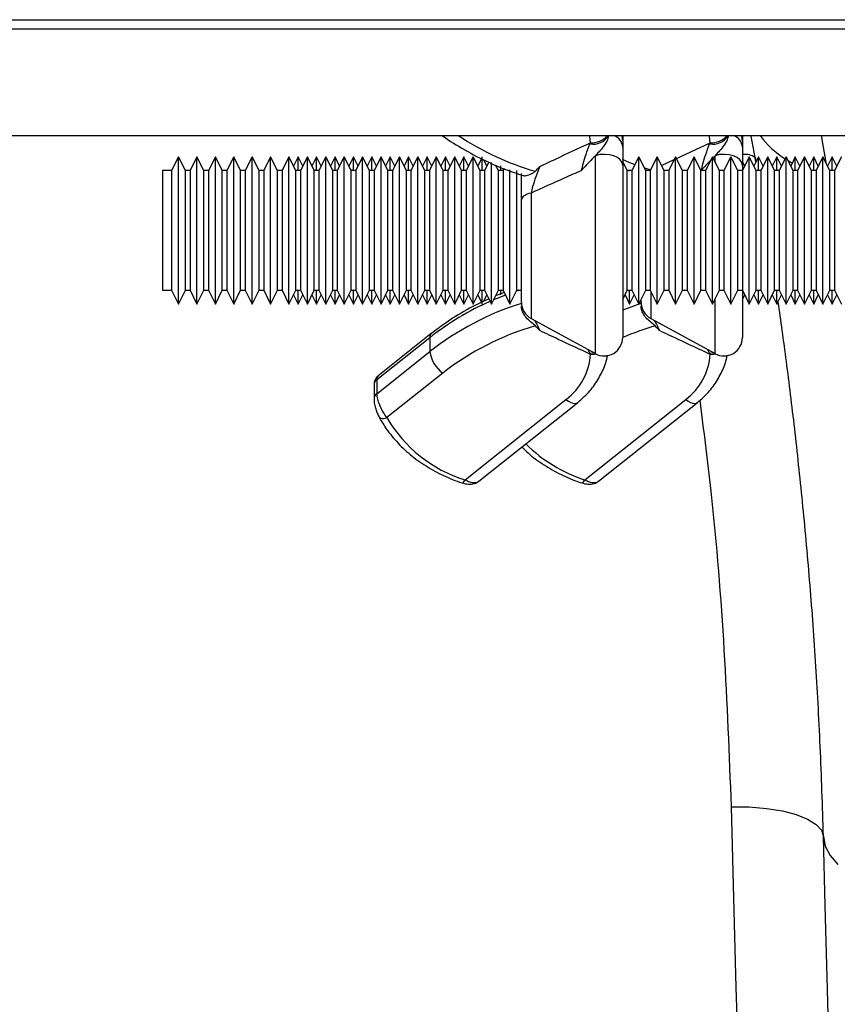
# Model space of a CAD drawing. Units: millimetres. Extents: x 10043 to 26901, y -644 to 6393.
# Drawn here: x 13502 to 13590, y 4876 to 4983 of the extents above; entities that cross this region are included whole.
import ezdxf

# ---------------------------------------------------------------- set-up
doc = ezdxf.new("R2010")
doc.units = ezdxf.units.MM
doc.linetypes.add('SLD-SOLID', pattern=[0])
doc.layers.get('0').update_dxf_attribs({"linetype": 'CONTINUOUS'})
doc.layers.add('ACO_DRAINAGE', color=7, linetype='SLD-SOLID')

# ---------------------------------------------------------------- blocks, each defined once
blk = doc.blocks.new('ACO_-_32840_-_PLAN')
at = {"layer": 'ACO_DRAINAGE', "linetype": 'SLD-SOLID'}
for p, q in [((35.45, -21), (1040.03, -21)), ((35.42, -22), (1040, -22)), ((35.42, -33.6), (1040, -33.6)), ((480.89, -33.69), (480.87, -33.6)), ((480.96, -34.37), (480.89, -33.69)), ((484.46, -33.53), (484.46, -34.15)), ((484.46, -34.15), (484.46, -34.85)), ((493.89, -33.69), (493.87, -33.6)), ((493.96, -34.37), (493.89, -33.69)), ((497.46, -33.53), (497.46, -34.15)), ((497.46, -34.15), (497.46, -34.85)), ((498.43, -33.65), (498.42, -33.6)), ((498.84, -35.98), (498.43, -33.65)), ((506, -33.6), (506.52, -36.51)), ((480.9, -34.5), (480.96, -34.37)), ((490.3, -36.08), (493.96, -34.37)), ((493.9, -34.5), (493.96, -34.37)), ((436.21, -35.9), (435.46, -37.4)), ((436.96, -37.4), (436.21, -35.9)), ((436.21, -51.9), (436.21, -35.9)), ((438.21, -35.9), (437.46, -37.4)), ((438.96, -37.4), (438.21, -35.9)), ((438.21, -51.9), (438.21, -35.9)), ((440.21, -35.9), (439.46, -37.4)), ((440.96, -37.4), (440.21, -35.9)), ((440.21, -51.9), (440.21, -35.9)), ((442.21, -35.9), (441.46, -37.4)), ((442.96, -37.4), (442.21, -35.9)), ((442.21, -51.9), (442.21, -35.9)), ((444.21, -35.9), (443.46, -37.4)), ((444.96, -37.4), (444.21, -35.9)), ((444.21, -51.9), (444.21, -35.9)), ((446.21, -35.9), (445.46, -37.4)), ((446.96, -37.4), (446.21, -35.9)), ((446.21, -51.9), (446.21, -35.9)), ((448.21, -35.9), (447.46, -37.4)), ((448.96, -37.4), (448.21, -35.9)), ((448.21, -51.9), (448.21, -35.9)), ((449.21, -35.9), (448.71, -36.9)), ((449.71, -36.9), (449.21, -35.9)), ((449.21, -37.4), (449.21, -35.9)), ((450.21, -35.9), (449.46, -37.4)), ((450.96, -37.4), (450.21, -35.9)), ((450.21, -51.9), (450.21, -35.9)), ((451.21, -35.9), (450.71, -36.9)), ((451.71, -36.9), (451.21, -35.9)), ((451.21, -37.4), (451.21, -35.9)), ((452.21, -35.9), (451.46, -37.4)), ((452.96, -37.4), (452.21, -35.9)), ((452.21, -51.9), (452.21, -35.9)), ((453.21, -35.9), (452.71, -36.9)), ((453.71, -36.9), (453.21, -35.9)), ((453.21, -37.4), (453.21, -35.9)), ((454.21, -35.9), (453.46, -37.4)), ((454.96, -37.4), (454.21, -35.9)), ((454.21, -51.9), (454.21, -35.9)), ((455.21, -35.9), (454.71, -36.9)), ((455.71, -36.9), (455.21, -35.9)), ((455.21, -37.4), (455.21, -35.9)), ((456.21, -35.9), (455.46, -37.4)), ((456.96, -37.4), (456.21, -35.9)), ((456.21, -51.9), (456.21, -35.9)), ((457.21, -35.9), (456.71, -36.9)), ((457.71, -36.9), (457.21, -35.9)), ((457.21, -37.4), (457.21, -35.9)), ((458.21, -35.9), (457.46, -37.4)), ((458.96, -37.4), (458.21, -35.9)), ((458.21, -51.9), (458.21, -35.9)), ((459.21, -35.9), (458.71, -36.9)), ((459.71, -36.9), (459.21, -35.9)), ((459.21, -37.4), (459.21, -35.9)), ((460.21, -35.9), (459.46, -37.4)), ((460.96, -37.4), (460.21, -35.9)), ((460.21, -51.9), (460.21, -35.9)), ((461.21, -35.9), (460.71, -36.9)), ((461.71, -36.9), (461.21, -35.9)), ((461.21, -37.4), (461.21, -35.9)), ((462.21, -35.9), (461.46, -37.4)), ((462.96, -37.4), (462.21, -35.9)), ((462.21, -51.9), (462.21, -35.9)), ((463.21, -35.9), (462.71, -36.9)), ((463.71, -36.9), (463.21, -35.9)), ((463.21, -37.4), (463.21, -35.9)), ((464.21, -35.9), (463.46, -37.4)), ((464.96, -37.4), (464.21, -35.9)), ((464.21, -51.9), (464.21, -35.9)), ((465.21, -35.9), (464.71, -36.9)), ((465.71, -36.9), (465.21, -35.9)), ((465.21, -37.4), (465.21, -35.9)), ((466.21, -35.9), (465.46, -37.4)), ((466.96, -37.4), (466.21, -35.9)), ((466.21, -51.9), (466.21, -35.9)), ((467.21, -35.9), (466.71, -36.9)), ((467.71, -36.9), (467.21, -35.9)), ((467.21, -37.4), (467.21, -35.9)), ((468.21, -35.9), (467.46, -37.4)), ((468.96, -37.4), (468.21, -35.9)), ((468.21, -51.9), (468.21, -35.9)), ((469.12, -36.08), (468.71, -36.9)), ((469.21, -37.4), (469.21, -35.9)), ((469.71, -36.9), (469.37, -36.21)), ((481.98, -35.66), (481.5, -35.78)), ((481.5, -57.28), (481.5, -35.78)), ((482.5, -35.63), (481.98, -35.66)), ((483.01, -35.67), (482.5, -35.63)), ((483.48, -35.8), (483.01, -35.67)), ((483.89, -35.99), (483.48, -35.8)), ((484.2, -36.24), (483.89, -35.99)), ((484.39, -36.53), (484.2, -36.24)), ((484.4, -36.17), (485.21, -36.51)), ((486.21, -35.9), (485.46, -37.4)), ((486.96, -37.4), (486.21, -35.9)), ((486.21, -51.9), (486.21, -35.9)), ((488.21, -35.9), (487.46, -37.4)), ((488.96, -37.4), (488.21, -35.9)), ((488.21, -51.9), (488.21, -35.9)), ((488.68, -36.85), (490.06, -36.19)), ((490.21, -35.9), (489.46, -37.4)), ((490.96, -37.4), (490.21, -35.9)), ((490.21, -51.9), (490.21, -35.9)), ((492.21, -35.9), (491.46, -37.4)), ((492.96, -37.4), (492.21, -35.9)), ((492.21, -51.9), (492.21, -35.9)), ((494.21, -35.9), (493.46, -37.4)), ((494.96, -37.4), (494.21, -35.9)), ((494.21, -51.9), (494.21, -35.9)), ((494.5, -35.78), (494.27, -36.02)), ((494.98, -35.66), (494.5, -35.78)), ((494.5, -36.48), (494.5, -35.78)), ((495.5, -35.63), (494.98, -35.66)), ((496.21, -35.9), (495.46, -37.4)), ((496.01, -35.67), (495.5, -35.63)), ((496.48, -35.8), (496.01, -35.67)), ((496.96, -37.4), (496.21, -35.9)), ((496.21, -51.9), (496.21, -35.9)), ((496.89, -35.99), (496.48, -35.8)), ((497.2, -36.24), (496.89, -35.99)), ((497.39, -36.53), (497.2, -36.24)), ((498.21, -35.9), (497.46, -37.4)), ((498.96, -37.4), (498.21, -35.9)), ((498.21, -51.9), (498.21, -35.9)), ((499.21, -35.9), (498.71, -36.9)), ((498.93, -36.46), (498.84, -35.98)), ((498.84, -35.98), (498.94, -36.44)), ((499.71, -36.9), (499.21, -35.9)), ((499.21, -37.4), (499.21, -35.9)), ((500.21, -35.9), (499.46, -37.4)), ((500.96, -37.4), (500.21, -35.9)), ((500.21, -51.9), (500.21, -35.9)), ((501.21, -35.9), (500.71, -36.9)), ((501.71, -36.9), (501.21, -35.9)), ((501.21, -37.4), (501.21, -35.9)), ((502.21, -35.9), (501.46, -37.4)), ((502.96, -37.4), (502.21, -35.9)), ((502.21, -51.9), (502.21, -35.9)), ((502.41, -36.3), (502.88, -36.55)), ((503.21, -35.9), (502.71, -36.9)), ((503.71, -36.9), (503.21, -35.9)), ((503.21, -37.4), (503.21, -35.9)), ((504.21, -35.9), (503.46, -37.4)), ((504.96, -37.4), (504.21, -35.9)), ((504.21, -51.9), (504.21, -35.9)), ((505.21, -35.9), (504.71, -36.9)), ((505.71, -36.9), (505.21, -35.9)), ((505.21, -37.4), (505.21, -35.9)), ((506.21, -35.9), (505.46, -37.4)), ((506.96, -37.4), (506.21, -35.9)), ((506.21, -51.9), (506.21, -35.9)), ((507.21, -35.9), (506.71, -36.9)), ((507.71, -36.9), (507.21, -35.9)), ((507.21, -37.4), (507.21, -35.9)), ((508.21, -35.9), (507.46, -37.4)), ((435.46, -37.4), (434.46, -37.4)), ((434.46, -37.4), (434.46, -50.4)), ((435.46, -37.4), (435.46, -50.4)), ((437.46, -37.4), (436.96, -37.4)), ((436.96, -50.4), (436.96, -37.4)), ((437.46, -37.4), (437.46, -50.4)), ((439.46, -37.4), (438.96, -37.4)), ((438.96, -50.4), (438.96, -37.4)), ((439.46, -37.4), (439.46, -50.4)), ((441.46, -37.4), (440.96, -37.4)), ((440.96, -50.4), (440.96, -37.4)), ((441.46, -37.4), (441.46, -50.4)), ((443.46, -37.4), (442.96, -37.4)), ((442.96, -50.4), (442.96, -37.4)), ((443.46, -37.4), (443.46, -50.4)), ((445.46, -37.4), (444.96, -37.4)), ((444.96, -50.4), (444.96, -37.4)), ((445.46, -37.4), (445.46, -50.4)), ((447.46, -37.4), (446.96, -37.4)), ((446.96, -50.4), (446.96, -37.4)), ((447.46, -37.4), (447.46, -50.4)), ((449.46, -37.4), (448.96, -37.4)), ((448.96, -50.4), (448.96, -37.4)), ((449.46, -37.4), (449.46, -50.4)), ((451.46, -37.4), (450.96, -37.4)), ((450.96, -50.4), (450.96, -37.4)), ((451.46, -37.4), (451.46, -50.4)), ((453.46, -37.4), (452.96, -37.4)), ((452.96, -50.4), (452.96, -37.4)), ((453.46, -37.4), (453.46, -50.4)), ((455.46, -37.4), (454.96, -37.4)), ((454.96, -50.4), (454.96, -37.4)), ((455.46, -37.4), (455.46, -50.4)), ((457.46, -37.4), (456.96, -37.4)), ((456.96, -50.4), (456.96, -37.4)), ((457.46, -37.4), (457.46, -50.4)), ((459.46, -37.4), (458.96, -37.4)), ((458.96, -50.4), (458.96, -37.4)), ((459.46, -37.4), (459.46, -50.4)), ((461.46, -37.4), (460.96, -37.4)), ((460.96, -50.4), (460.96, -37.4)), ((461.46, -37.4), (461.46, -50.4)), ((463.46, -37.4), (462.96, -37.4)), ((462.96, -50.4), (462.96, -37.4)), ((463.46, -37.4), (463.46, -50.4)), ((465.46, -37.4), (464.96, -37.4)), ((464.96, -50.4), (464.96, -37.4)), ((465.46, -37.4), (465.46, -50.4)), ((467.46, -37.4), (466.96, -37.4)), ((466.96, -50.4), (466.96, -37.4)), ((467.46, -37.4), (467.46, -50.4)), ((469.46, -37.4), (468.96, -37.4)), ((468.96, -50.4), (468.96, -37.4)), ((469.91, -36.49), (469.46, -37.4)), ((469.46, -37.4), (469.46, -50.4)), ((470.21, -51.9), (470.21, -36.53)), ((470.96, -37.4), (470.66, -36.79)), ((470.74, -36.83), (470.71, -36.9)), ((471.46, -37.4), (470.96, -37.4)), ((470.96, -50.4), (470.96, -37.4)), ((471.21, -37.4), (471.21, -36.88)), ((471.58, -37.16), (471.46, -37.4)), ((471.46, -37.4), (471.46, -50.4)), ((472.21, -51.9), (472.21, -37.3)), ((472.96, -50.4), (472.96, -37.4)), ((484.46, -36.84), (484.39, -36.53)), ((484.96, -37.4), (484.46, -36.4)), ((484.46, -36.84), (484.46, -55.53)), ((484.91, -37.3), (485.21, -37.42)), ((485.46, -37.4), (484.96, -37.4)), ((484.96, -50.4), (484.96, -37.4)), ((485.21, -36.51), (485.79, -36.73)), ((485.46, -37.4), (485.46, -50.4)), ((486.81, -37.09), (487.5, -37.32)), ((487.46, -37.4), (486.96, -37.4)), ((486.96, -50.4), (486.96, -37.4)), ((487.46, -37.4), (487.46, -50.4)), ((489.46, -37.4), (488.96, -37.4)), ((488.96, -50.4), (488.96, -37.4)), ((489.46, -37.4), (489.46, -50.4)), ((491.46, -37.4), (490.96, -37.4)), ((490.96, -50.4), (490.96, -37.4)), ((491.46, -37.4), (491.46, -50.4)), ((493.46, -37.4), (492.96, -37.4)), ((492.96, -50.4), (492.96, -37.4)), ((493.46, -37.4), (493.46, -50.4)), ((495.46, -37.4), (494.96, -37.4)), ((494.96, -50.4), (494.96, -37.4)), ((495.46, -37.4), (495.46, -50.4)), ((497.46, -37.4), (496.96, -37.4)), ((496.96, -50.4), (496.96, -37.4)), ((497.46, -36.84), (497.39, -36.53)), ((497.71, -36.9), (497.46, -36.4)), ((497.46, -36.84), (497.46, -37.4)), ((497.46, -37.4), (497.46, -50.4)), ((499.46, -37.4), (498.96, -37.4)), ((498.96, -50.4), (498.96, -37.4)), ((499.46, -37.4), (499.46, -50.4)), ((501.46, -37.4), (500.96, -37.4)), ((500.96, -50.4), (500.96, -37.4)), ((501.46, -37.4), (501.46, -50.4)), ((503.46, -37.4), (502.96, -37.4)), ((502.96, -50.4), (502.96, -37.4)), ((503.46, -37.4), (503.46, -50.4)), ((505.46, -37.4), (504.96, -37.4)), ((504.96, -50.4), (504.96, -37.4)), ((505.46, -37.4), (505.46, -50.4)), ((507.46, -37.4), (506.96, -37.4)), ((506.96, -50.4), (506.96, -37.4)), ((507.46, -37.4), (507.46, -50.4)), ((473.48, -40.47), (473.46, -40.58)), ((473.46, -51.71), (473.46, -40.58)), ((473.53, -40.36), (473.48, -40.47)), ((473.62, -40.25), (473.53, -40.36)), ((473.74, -40.15), (473.62, -40.25)), ((473.89, -40.05), (473.74, -40.15)), ((474.07, -39.97), (473.89, -40.05)), ((474.28, -39.9), (474.07, -39.97)), ((474.5, -39.84), (474.28, -39.9)), ((474.5, -39.84), (474.5, -53.46)), ((434.46, -50.4), (435.46, -50.4)), ((435.46, -50.4), (436.21, -51.9)), ((436.21, -51.9), (436.96, -50.4)), ((436.96, -50.4), (437.46, -50.4)), ((437.46, -50.4), (438.21, -51.9)), ((438.21, -51.9), (438.96, -50.4)), ((438.96, -50.4), (439.46, -50.4)), ((439.46, -50.4), (440.21, -51.9)), ((440.21, -51.9), (440.96, -50.4)), ((440.96, -50.4), (441.46, -50.4)), ((441.46, -50.4), (442.21, -51.9)), ((442.21, -51.9), (442.96, -50.4)), ((442.96, -50.4), (443.46, -50.4)), ((443.46, -50.4), (444.21, -51.9)), ((444.21, -51.9), (444.96, -50.4)), ((444.96, -50.4), (445.46, -50.4)), ((445.46, -50.4), (446.21, -51.9)), ((446.21, -51.9), (446.96, -50.4)), ((446.96, -50.4), (447.46, -50.4)), ((447.46, -50.4), (448.21, -51.9)), ((448.21, -51.9), (448.96, -50.4)), ((448.71, -50.9), (449.21, -51.9)), ((448.96, -50.4), (449.46, -50.4)), ((449.21, -51.9), (449.21, -50.4)), ((449.21, -51.9), (449.71, -50.9)), ((449.46, -50.4), (450.21, -51.9)), ((450.21, -51.9), (450.96, -50.4)), ((450.71, -50.9), (451.21, -51.9)), ((450.96, -50.4), (451.46, -50.4)), ((451.21, -51.9), (451.21, -50.4)), ((451.21, -51.9), (451.71, -50.9)), ((451.46, -50.4), (452.21, -51.9)), ((452.21, -51.9), (452.96, -50.4)), ((452.71, -50.9), (453.21, -51.9)), ((452.96, -50.4), (453.46, -50.4)), ((453.21, -51.9), (453.21, -50.4)), ((453.21, -51.9), (453.71, -50.9)), ((453.46, -50.4), (454.21, -51.9)), ((454.21, -51.9), (454.96, -50.4)), ((454.71, -50.9), (455.21, -51.9)), ((454.96, -50.4), (455.46, -50.4)), ((455.21, -51.9), (455.21, -50.4)), ((455.21, -51.9), (455.71, -50.9)), ((455.46, -50.4), (456.21, -51.9)), ((456.21, -51.9), (456.96, -50.4)), ((456.71, -50.9), (457.21, -51.9)), ((456.96, -50.4), (457.46, -50.4)), ((457.21, -51.9), (457.21, -50.4)), ((457.21, -51.9), (457.71, -50.9)), ((457.46, -50.4), (458.21, -51.9)), ((458.21, -51.9), (458.96, -50.4)), ((458.71, -50.9), (459.21, -51.9)), ((458.96, -50.4), (459.46, -50.4)), ((459.21, -51.9), (459.21, -50.4)), ((459.21, -51.9), (459.71, -50.9)), ((459.46, -50.4), (460.21, -51.9)), ((460.21, -51.9), (460.96, -50.4)), ((460.71, -50.9), (461.21, -51.9)), ((460.96, -50.4), (461.46, -50.4)), ((461.21, -51.9), (461.21, -50.4)), ((461.21, -51.9), (461.71, -50.9)), ((461.46, -50.4), (462.21, -51.9)), ((462.21, -51.9), (462.96, -50.4)), ((462.71, -50.9), (463.21, -51.9)), ((462.96, -50.4), (463.46, -50.4)), ((463.21, -51.9), (463.21, -50.4)), ((463.21, -51.9), (463.71, -50.9)), ((463.46, -50.4), (464.21, -51.9)), ((464.21, -51.9), (464.96, -50.4)), ((464.71, -50.9), (465.21, -51.9)), ((464.96, -50.4), (465.46, -50.4)), ((465.21, -51.9), (465.21, -50.4)), ((465.21, -51.9), (465.71, -50.9)), ((465.46, -50.4), (466.21, -51.9)), ((466.21, -51.9), (466.96, -50.4)), ((466.71, -50.9), (467.21, -51.9)), ((466.96, -50.4), (467.46, -50.4)), ((467.21, -51.9), (467.21, -50.4)), ((467.21, -51.9), (467.71, -50.9)), ((467.46, -50.4), (468.21, -51.9)), ((468.21, -51.9), (468.96, -50.4)), ((468.71, -50.9), (469.12, -51.71)), ((468.96, -50.4), (469.46, -50.4)), ((469.21, -51.9), (469.21, -50.4)), ((469.36, -51.59), (469.71, -50.9)), ((469.46, -50.4), (470.21, -51.9)), ((470.21, -51.9), (470.96, -50.4)), ((470.73, -51.31), (470.44, -51.43)), ((470.71, -50.9), (470.74, -50.96)), ((471.72, -50.91), (470.73, -51.31)), ((471.58, -50.63), (470.74, -50.96)), ((470.96, -50.4), (471.46, -50.4)), ((471.21, -50.88), (471.21, -50.4)), ((471.46, -50.4), (472.21, -51.9)), ((472.21, -51.9), (472.96, -50.4)), ((473.17, -50.4), (472.92, -50.48)), ((472.96, -50.4), (473.46, -50.4)), ((484.46, -51.4), (484.96, -50.4)), ((484.71, -50.9), (485.21, -51.9)), ((484.96, -50.4), (485.46, -50.4)), ((485.21, -51.9), (485.21, -50.4)), ((485.21, -51.9), (485.71, -50.9)), ((485.46, -50.4), (486.21, -51.9)), ((486.21, -51.9), (486.96, -50.4)), ((486.96, -50.4), (487.46, -50.4)), ((487.46, -50.4), (488.21, -51.9)), ((487.5, -50.48), (487.5, -53.46)), ((488.21, -51.9), (488.96, -50.4)), ((488.96, -50.4), (489.46, -50.4)), ((489.46, -50.4), (490.21, -51.9)), ((490.21, -51.9), (490.96, -50.4)), ((490.96, -50.4), (491.46, -50.4)), ((491.46, -50.4), (492.21, -51.9)), ((492.21, -51.9), (492.96, -50.4)), ((492.96, -50.4), (493.46, -50.4)), ((493.46, -50.4), (494.21, -51.9)), ((494.21, -51.9), (494.96, -50.4)), ((494.5, -57.28), (494.5, -51.31)), ((494.96, -50.4), (495.46, -50.4)), ((495.46, -50.4), (496.21, -51.9)), ((496.21, -51.9), (496.96, -50.4)), ((496.96, -50.4), (497.46, -50.4)), ((497.46, -50.4), (498.21, -51.9)), ((497.46, -50.4), (497.46, -55.53)), ((497.46, -51.4), (497.71, -50.9)), ((498.21, -51.9), (498.96, -50.4)), ((498.71, -50.9), (499.21, -51.9)), ((498.96, -50.4), (499.46, -50.4)), ((499.21, -51.9), (499.21, -50.4)), ((499.21, -51.9), (499.71, -50.9)), ((499.46, -50.4), (500.21, -51.9)), ((500.21, -51.9), (500.96, -50.4)), ((500.71, -50.9), (501.21, -51.9)), ((500.96, -50.4), (501.46, -50.4)), ((501.21, -51.9), (501.21, -50.4)), ((501.21, -51.9), (501.71, -50.9)), ((501.46, -50.4), (502.21, -51.9)), ((502.21, -51.9), (502.96, -50.4)), ((502.71, -50.9), (503.21, -51.9)), ((502.96, -50.4), (503.46, -50.4)), ((503.21, -51.9), (503.21, -50.4)), ((503.21, -51.9), (503.71, -50.9)), ((503.46, -50.4), (504.21, -51.9)), ((504.21, -51.9), (504.96, -50.4)), ((504.71, -50.9), (505.21, -51.9)), ((504.96, -50.4), (505.46, -50.4)), ((505.21, -51.9), (505.21, -50.4)), ((505.21, -51.9), (505.71, -50.9)), ((505.46, -50.4), (506.21, -51.9)), ((506.21, -51.9), (506.96, -50.4)), ((506.71, -50.9), (507.21, -51.9)), ((506.96, -50.4), (507.46, -50.4)), ((507.21, -51.9), (507.21, -50.4)), ((507.21, -51.9), (507.71, -50.9)), ((507.46, -50.4), (508.21, -51.9)), ((484.46, -52.53), (485.08, -52.29)), ((485.08, -52.29), (486.46, -51.81)), ((486.46, -51.71), (486.46, -51.4)), ((474.5, -53.46), (481.5, -57.28)), ((487.5, -53.46), (494.5, -57.28)), ((463.5, -55.55), (457.74, -60.13)), ((463.67, -55.11), (457.87, -59.73)), ((463.5, -55.55), (463.5, -57.06)), ((457.74, -61.65), (463.5, -57.06)), ((480.9, -57.23), (480.71, -56.85)), ((480.9, -57.23), (481.3, -57.21)), ((480.96, -57.36), (480.9, -57.23)), ((480.96, -57.36), (481.35, -57.34)), ((481.3, -57.21), (481.36, -57.2)), ((481.35, -57.34), (481.56, -57.31)), ((493.9, -57.23), (493.71, -56.85)), ((493.9, -57.23), (494.3, -57.21)), ((493.96, -57.36), (493.9, -57.23)), ((493.96, -57.36), (494.35, -57.34)), ((494.3, -57.21), (494.36, -57.2)), ((494.35, -57.34), (494.56, -57.31)), ((464.92, -59.4), (458.84, -64.23)), ((457.45, -60.7), (457.45, -62.21)), ((457.74, -60.13), (457.74, -61.65)), ((467.33, -70.99), (478.3, -62.25)), ((468.84, -71.13), (479.55, -62.61)), ((478.3, -62.25), (478.58, -62.45)), ((478.58, -62.45), (478.84, -62.59)), ((478.84, -62.59), (479.09, -62.67)), ((479.09, -62.67), (479.3, -62.69)), ((479.3, -62.69), (479.48, -62.65)), ((479.48, -62.65), (479.55, -62.6)), ((480.33, -70.99), (491.3, -62.25)), ((481.84, -71.13), (492.55, -62.61)), ((491.3, -62.25), (491.58, -62.45)), ((491.58, -62.45), (491.84, -62.59)), ((491.84, -62.59), (492.09, -62.67)), ((492.09, -62.67), (492.3, -62.69)), ((492.3, -62.69), (492.48, -62.65)), ((492.48, -62.65), (492.55, -62.6)), ((457.95, -64.08), (457.96, -64.1)), ((457.96, -64.1), (457.99, -64.15)), ((457.99, -64.15), (458.07, -64.22)), ((458.07, -64.22), (458.19, -64.28)), ((458.19, -64.28), (458.33, -64.31)), ((458.33, -64.31), (458.49, -64.31)), ((458.49, -64.31), (458.66, -64.28)), ((458.66, -64.28), (458.84, -64.23)), ((496.54, -116.4), (496.27, -106.5)), ((496.27, -106.5), (498.21, -106.52)), ((498.21, -106.52), (500.08, -106.68)), ((500.08, -106.68), (501.8, -106.95)), ((501.8, -106.95), (503.31, -107.35)), ((503.31, -107.35), (504.55, -107.84)), ((504.55, -107.84), (505.48, -108.42)), ((505.48, -108.42), (506.06, -109.05)), ((506.06, -109.05), (506.27, -109.72)), ((506.47, -117.25), (506.27, -109.72)), ((506.27, -109.72), (506.47, -110.79)), ((506.47, -110.79), (506.99, -111.81)), ((506.99, -111.81), (507.83, -112.76)), ((496.8, -126.15), (496.54, -116.4)), ((506.67, -125.01), (506.47, -117.25)), ((506.88, -132.97), (506.67, -125.01)), ((497.06, -135.75), (496.8, -126.15))]:
    blk.add_line(p, q, dxfattribs=at)
for centre, radius, start, end in [((483.46, -8.3), 30.38, 236.3921, 253.7771), ((481.23, -32.54), 1.99, 260.4816, 327.944), ((481.06, -32.06), 2.32, 267.4152, 318.3805), ((483.01, -34.95), 1.45, 4.1707, 69.607), ((483.14, -34.16), 1.32, 0.2579, 25.2923), ((494.23, -32.54), 1.99, 260.4785, 327.9483), ((494.06, -32.06), 2.32, 267.4152, 318.3805), ((496.01, -34.95), 1.45, 4.1735, 69.6041), ((496.14, -34.16), 1.32, 0.2579, 25.2923), ((507.23, -27.89), 9.69, 216.0681, 238.0359), ((497.8, -37.35), 1.72, 52.6, 97.1434), ((482.37, -79.45), 30.45, 113.8392, 128.2823), ((482.92, -81.83), 31.47, 107.4937, 128.093), ((475.46, -51.71), 2, 180, 241.3895), ((488.46, -51.71), 2, 180, 241.3895), ((483.16, -82.72), 29.61, 106.0484, 128.0373), ((496.99, -84.86), 31.9, 106.4137, 113.1286), ((464.02, -55.5), 0.523, 132.2504, 185.7717), ((482.46, -55.53), 2, 241.3895, 0), ((495.46, -55.53), 2, 241.3895, 0), ((467.07, -56.5), 3.61, 188.9789, 233.3883), ((474.35, -56.94), 6.62, 306.6935, 356.4078), ((487.35, -56.94), 6.62, 306.6944, 356.4069), ((458.17, -60.72), 0.724, 126.5164, 178.4867), ((458.17, -62.23), 0.724, 126.514, 178.5777), ((471.65, -56.85), 14.78, 209.9749, 253.0025), ((485.23, -55.79), 15.97, 224.9504, 252.0963), ((466.83, -70.84), 0.516, 289.9335, 343.921), ((479.83, -70.84), 0.515, 289.9081, 343.9465)]:
    blk.add_arc(centre, radius, start, end, dxfattribs=at)
for points, knots in [([(464.88, -33.6), (464.89, -33.6), (465.64, -34.17), (467.29, -35.18), (469.89, -36.53), (472.03, -37.41), (473.31, -37.82), (473.63, -37.92)], [0, 0, 0, 0, 0.001153, 0.300464, 0.600066, 0.899965, 1, 1, 1, 1]), ([(482.92, -33.6), (482.91, -33.7), (482.86, -34), (482.44, -34.72), (481.92, -35.33), (481.55, -35.72), (481.5, -35.78)], [0, 0, 0, 0, 0.1471476, 0.431137, 0.9204005, 1, 1, 1, 1]), ([(495.92, -33.6), (495.91, -33.7), (495.86, -34), (495.44, -34.72), (494.92, -35.33), (494.55, -35.72), (494.5, -35.78)], [0, 0, 0, 0, 0.147148, 0.431147, 0.9204, 1, 1, 1, 1]), ([(475.46, -36.95), (476.02, -36.68), (477.84, -35.81), (479.68, -34.96), (480.96, -34.37)], [0, 0, 0, 0, 0.307922, 1, 1, 1, 1]), ([(480, -37.38), (480.05, -37.14), (480.17, -36.56), (480.5, -35.53), (480.76, -34.87), (480.9, -34.5)], [0, 0, 0, 0, 0.24217, 0.5788, 1, 1, 1, 1]), ([(484.46, -34.85), (484.46, -34.85), (484.46, -34.89), (484.46, -35.22), (484.46, -35.94), (484.46, -36.54), (484.46, -36.84)], [0, 0, 0, 0, 0.011997, 0.063935, 0.521592, 1, 1, 1, 1]), ([(493, -37.38), (493.05, -37.14), (493.17, -36.56), (493.5, -35.53), (493.76, -34.87), (493.9, -34.5)], [0, 0, 0, 0, 0.242173, 0.578796, 1, 1, 1, 1]), ([(497.46, -34.85), (497.46, -34.85), (497.46, -34.89), (497.46, -35.22), (497.46, -35.94), (497.46, -36.54), (497.46, -36.84)], [0, 0, 0, 0, 0.011995, 0.063933, 0.52159, 1, 1, 1, 1]), ([(481.5, -35.78), (481.27, -36.01), (480.77, -36.53), (480.26, -37.06), (480, -37.38), (480, -37.38)], [0, 0, 0, 0, 0.446174, 0.995947, 1, 1, 1, 1]), ([(494.02, -36.27), (493.95, -36.34), (493.61, -36.7), (493.26, -37.06), (493, -37.38), (493, -37.38)], [0, 0, 0, 0, 0.191824, 0.994061, 1, 1, 1, 1]), ([(475.46, -36.95), (475.31, -37.31), (475.04, -37.98), (474.7, -39.01), (474.56, -39.6), (474.5, -39.84)], [0, 0, 0, 0, 0.422379, 0.774145, 1, 1, 1, 1]), ([(480, -37.38), (479.37, -37.66), (477.53, -38.48), (475.7, -39.3), (474.5, -39.84)], [0, 0, 0, 0, 0.344202, 1, 1, 1, 1]), ([(474.97, -37.46), (475.13, -37.3), (475.29, -37.12), (475.46, -36.95), (475.46, -36.95)], [0, 0, 0, 0, 0.985419, 1, 1, 1, 1]), ([(473.46, -40.58), (473.46, -40.18), (473.46, -39.25), (473.46, -38.27), (473.46, -37.72)], [0, 0, 0, 0, 0.436519, 1, 1, 1, 1]), ([(473.63, -37.91), (473.67, -37.93), (473.78, -37.97), (474.16, -37.89), (474.63, -37.74), (474.9, -37.53), (474.97, -37.46)], [0, 0, 0, 0, 0.160618, 0.436302, 0.837205, 1, 1, 1, 1]), ([(469.92, -51.31), (469.11, -51.7), (467.42, -52.51), (465.36, -53.82), (464.14, -54.75), (463.67, -55.11)], [0, 0, 0, 0, 0.358661, 0.75416, 1, 1, 1, 1]), ([(474.97, -54.26), (474.8, -54.13), (474.47, -53.85), (473.97, -53.39), (473.62, -52.87), (473.47, -52.43), (473.46, -52.2), (473.46, -52.13)], [0, 0, 0, 0, 0.24331, 0.481827, 0.693679, 0.90638, 1, 1, 1, 1]), ([(487.97, -54.26), (487.8, -54.13), (487.47, -53.85), (486.97, -53.39), (486.62, -52.87), (486.47, -52.43), (486.46, -52.2), (486.46, -52.13)], [0, 0, 0, 0, 0.243307, 0.481835, 0.693684, 0.906381, 1, 1, 1, 1]), ([(506.27, -109.72), (506.16, -106.44), (505.95, -99.87), (505.43, -90.61), (504.78, -81.71), (504, -73.29), (503.15, -65.34), (502.26, -58.16), (501.64, -53.6), (501.35, -51.64), (501.35, -51.62)], [0, 0, 0, 0, 0.140616, 0.281359, 0.42198, 0.567234, 0.712622, 0.857879, 0.998635, 1, 1, 1, 1]), ([(474.87, -53.66), (474.9, -53.7), (475.03, -53.88), (475.23, -54.28), (475.4, -54.65), (475.46, -54.78)], [0, 0, 0, 0, 0.165128, 0.725173, 1, 1, 1, 1]), ([(475.46, -54.78), (475.46, -54.77), (475.29, -54.6), (475.13, -54.43), (474.97, -54.26)], [0, 0, 0, 0, 0.014585, 1, 1, 1, 1]), ([(487.87, -53.66), (487.9, -53.7), (488.03, -53.88), (488.23, -54.28), (488.4, -54.65), (488.46, -54.78)], [0, 0, 0, 0, 0.165125, 0.725164, 1, 1, 1, 1]), ([(488.46, -54.78), (488.46, -54.77), (488.29, -54.6), (488.13, -54.43), (487.97, -54.26)], [0, 0, 0, 0, 0.014585, 1, 1, 1, 1]), ([(480.96, -57.36), (479.79, -56.82), (477.95, -55.97), (476.13, -55.1), (475.46, -54.78)], [0, 0, 0, 0, 0.6334198, 1, 1, 1, 1]), ([(493.96, -57.36), (492.79, -56.82), (490.95, -55.97), (489.13, -55.1), (488.46, -54.78)], [0, 0, 0, 0, 0.6334195, 1, 1, 1, 1]), ([(479.55, -62.61), (479.8, -62.39), (480.5, -61.8), (481.45, -60.69), (482.27, -59.24), (482.71, -58.15), (482.78, -57.54), (482.79, -57.46)], [0, 0, 0, 0, 0.154021, 0.425578, 0.695567, 0.962068, 1, 1, 1, 1]), ([(492.55, -62.61), (492.8, -62.39), (493.5, -61.8), (494.45, -60.69), (495.27, -59.24), (495.71, -58.15), (495.78, -57.54), (495.79, -57.46)], [0, 0, 0, 0, 0.1540221, 0.425579, 0.695568, 0.9620674, 1, 1, 1, 1]), ([(457.87, -59.73), (457.86, -59.74), (457.76, -59.79), (457.63, -59.98), (457.5, -60.24), (457.45, -60.48), (457.45, -60.63), (457.45, -60.7)], [0, 0, 0, 0, 0.026735, 0.301617, 0.551858, 0.799628, 1, 1, 1, 1]), ([(457.88, -59.75), (457.85, -59.77), (457.76, -59.83), (457.75, -60.01), (457.74, -60.13)], [0, 0, 0, 0, 0.36865, 1, 1, 1, 1]), ([(457.74, -61.65), (457.74, -61.7), (457.75, -61.9), (457.84, -62.36), (458.08, -63.01), (458.43, -63.69), (458.7, -64.05), (458.84, -64.23)], [0, 0, 0, 0, 0.0812481, 0.2985521, 0.531722, 0.766841, 1, 1, 1, 1]), ([(457.45, -62.21), (457.45, -62.31), (457.46, -62.57), (457.52, -62.9), (457.59, -63.13), (457.6, -63.16)], [0, 0, 0, 0, 0.331489, 0.894602, 1, 1, 1, 1]), ([(496.27, -106.5), (496.05, -100.85), (495.62, -89.55), (494.44, -74.76), (493.28, -65.63), (492.86, -62.33)], [0, 0, 0, 0, 0.389636, 0.779267, 1, 1, 1, 1]), ([(457.6, -63.16), (457.65, -63.33), (457.74, -63.66), (457.89, -63.94), (457.97, -64.08)], [0, 0, 0, 0, 0.485759, 1, 1, 1, 1]), ([(457.96, -64.1), (458.13, -64.41), (458.63, -65.29), (459.67, -66.64), (461.14, -68.1), (462.84, -69.37), (464.71, -70.43), (466.14, -71.03), (466.91, -71.3), (467.01, -71.33)], [0, 0, 0, 0, 0.0963914, 0.2733124, 0.4507017, 0.6286517, 0.8070295, 0.9766675, 1, 1, 1, 1]), ([(473.51, -67.41), (473.73, -67.63), (474.42, -68.34), (475.85, -69.37), (477.71, -70.43), (479.14, -71.03), (479.91, -71.3), (480.01, -71.33)], [0, 0, 0, 0, 0.127524, 0.410174, 0.693498, 0.96294, 1, 1, 1, 1]), ([(467.01, -71.31), (467.23, -71.38), (467.69, -71.51), (468.31, -71.41), (468.72, -71.27), (468.84, -71.13), (468.84, -71.12)], [0, 0, 0, 0, 0.348275, 0.70715, 0.990234, 1, 1, 1, 1]), ([(467.33, -70.99), (467.5, -71.07), (467.87, -71.24), (468.35, -71.3), (468.69, -71.25), (468.8, -71.14), (468.83, -71.11)], [0, 0, 0, 0, 0.287711, 0.597875, 0.885761, 1, 1, 1, 1]), ([(480.01, -71.31), (480.23, -71.38), (480.69, -71.51), (481.31, -71.41), (481.72, -71.27), (481.84, -71.13), (481.84, -71.12)], [0, 0, 0, 0, 0.348249, 0.707155, 0.990216, 1, 1, 1, 1]), ([(480.33, -70.99), (480.5, -71.07), (480.87, -71.24), (481.35, -71.3), (481.69, -71.25), (481.8, -71.14), (481.83, -71.11)], [0, 0, 0, 0, 0.287707, 0.597865, 0.88576, 1, 1, 1, 1])]:
    blk.add_open_spline(points, degree=3, knots=knots, dxfattribs=at)

msp = doc.modelspace()

# ---------------------------------------------------------------- block references
msp.add_blockref('ACO_-_32840_-_PLAN', (13082.64, 5004))

doc.saveas('drawing.dxf')
